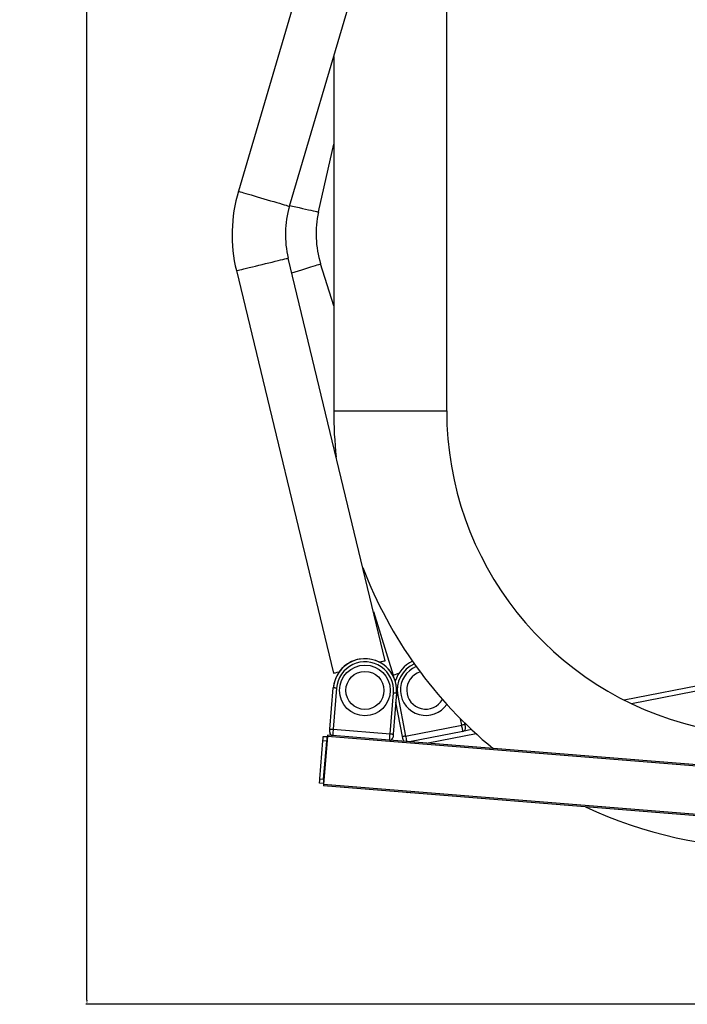
# Model space of a CAD drawing. Units: millimetres. Extents: x 0 to 6300, y 0 to 4455.
# Drawn here: x 1180 to 1706, y 2288 to 3064 of the extents above; entities that cross this region are included whole.
import ezdxf

# ---------------------------------------------------------------- set-up
doc = ezdxf.new("R2010")
doc.units = ezdxf.units.MM
doc.header["$PDSIZE"] = -1
doc.layers.add('EBLAYER5', color=3, linetype='Continuous')
doc.styles.add('SLDTEXTSTYLE0', font='Gothic.ttf')
doc.dimstyles.new('ISO-25', dxfattribs={"dimtxt": 2.5, "dimasz": 2.5, "dimexe": 1.25, "dimexo": 0.625, "dimtad": 1, "dimtxsty": 'SLDTEXTSTYLE0', "dimcen": 2.5, "dimadec": 0, "dimazin": 0, "dimtfac": 1, "dimtmove": 0, "dimatfit": 3, "dimfxl": 0, "dimarcsym": 0})

# ---------------------------------------------------------------- blocks, each defined once
blk = doc.blocks.new('*D4')
at = {"layer": 'Defpoints', "color": 0, "transparency": 16777216}
for p in [(1436.87, 3923.69), (1232.99, 2288.02), (1875.6, 2288.02)]:
    blk.add_point(p, dxfattribs=at)
at = {"layer": 'EBLAYER5', "color": 0, "lineweight": -2, "transparency": 16777216}
for p, q in [((1435.87, 3923.69), (1231.99, 3923.69)), ((1232.99, 3920.38), (1232.99, 3124.88)), ((1232.99, 2291.32), (1232.99, 3086.83)), ((1874.6, 2288.02), (1231.99, 2288.02))]:
    blk.add_line(p, q, dxfattribs=at)
at = {"layer": 'EBLAYER5', "color": 0, "transparency": 16777216}
for points in [[(1232.44, 3920.38), (1233.54, 3920.38), (1232.99, 3923.69)], [(1232.44, 2291.32), (1233.54, 2291.32), (1232.99, 2288.02)]]:
    blk.add_solid(points, dxfattribs=at)
at = {"layer": 'EBLAYER5', "color": 0, "transparency": 16777216, "insert": (1232.99, 3105.85), "char_height": 35, "attachment_point": 5}
blk.add_mtext('1636', dxfattribs=at)

msp = doc.modelspace()

# ---------------------------------------------------------------- linework, layer by layer
for p, q in [((1444.6685, 3241.4924), (1352.2805, 2928.6133)), ((1516.3886, 2755.5218), (1516.3886, 3241.0218)), ((1392.5612, 2916.7192), (1484.9491, 3229.5981)), ((1427.3886, 3034.6653), (1427.3886, 2755.5218)), ((1415.4098, 2912.2227), (1427.3886, 2965.558)), ((1467.9548, 2558.6838), (1391.5256, 2875.8389)), ((1427.3886, 2838.3526), (1417.0806, 2871.3635)), ((1350.6945, 2865.9992), (1427.1237, 2548.8441)), ((1427.3886, 2755.5218), (1516.3886, 2755.5218)), ((1458.6103, 2597.4606), (1474.2299, 2547.4395)), ((1770.5331, 2549.9843), (1656.1499, 2527.7395)), ((1771.2967, 2546.0579), (1662.0866, 2524.8191)), ((1424.4598, 2504.9067), (1427.0713, 2537.3016)), ((1429.5633, 2537.1007), (1426.9517, 2504.7058)), ((1471.8062, 2501.0898), (1474.4178, 2533.4847)), ((1476.9097, 2533.2838), (1474.2981, 2500.8889)), ((1476.9811, 2534.6061), (1476.9097, 2533.2838)), ((1477.8525, 2531.2674), (1484.0567, 2499.365)), ((1481.6027, 2498.8878), (1476.3247, 2526.0274)), ((1484.0567, 2499.365), (1528.2292, 2507.9556)), ((1528.2292, 2507.9556), (1527.2553, 2512.963)), ((1530.4137, 2509.8185), (1530.6832, 2508.4328)), ((1419.1739, 2499.114), (1422.1642, 2498.873)), ((1422.4, 2499.0533), (1419.3465, 2461.1762)), ((1716.8159, 2475.3185), (1422.4, 2499.0533)), ((1426.5499, 2499.722), (1422.4804, 2500.0501)), ((1471.4044, 2496.106), (1426.5499, 2499.722)), ((1426.9517, 2504.7058), (1471.8062, 2501.0898)), ((1529.1837, 2503.0475), (1487.0179, 2494.8473)), ((1539.7065, 2501.019), (1501.8309, 2493.6531)), ((1536.0683, 2504.3864), (1529.1837, 2503.0475)), ((1416.482, 2465.7224), (1418.8927, 2495.6253)), ((1421.883, 2495.3843), (1418.8927, 2495.6253)), ((1419.4723, 2465.4813), (1421.883, 2495.3843)), ((1716.8963, 2476.3153), (1471.4044, 2496.106)), ((1419.1911, 2461.9926), (1416.2008, 2462.2337)), ((1416.482, 2465.7224), (1419.4723, 2465.4813)), ((1713.6821, 2436.4446), (1419.2661, 2460.1794)), ((1713.7624, 2437.4414), (1419.3465, 2461.1762)), ((1485.6134, 2454.8307), (1485.0967, 2454.7302)), ((1489.2704, 2454.5359), (1488.23, 2454.3336))]:
    msp.add_line(p, q)
at = {"flags": 128}
for points in [[(1352.2805, 2928.6133), (1352.4528, 2928.5625), (1352.9668, 2928.4107), (1353.8136, 2928.1607), (1354.9788, 2927.8166), (1356.4425, 2927.3844), (1358.1795, 2926.8715), (1360.1602, 2926.2866), (1362.3507, 2925.6398), (1364.7134, 2924.9421), (1367.2081, 2924.2055), (1369.792, 2923.4425), (1372.4208, 2922.6663), (1375.0497, 2921.89), (1377.6335, 2921.127), (1380.1282, 2920.3904), (1382.491, 2919.6927), (1384.6815, 2919.0459), (1386.6622, 2918.461), (1388.3992, 2917.9481), (1389.8629, 2917.5159), (1391.0281, 2917.1719), (1391.8749, 2916.9218), (1392.3888, 2916.7701), (1392.5612, 2916.7192), (1392.5612, 2916.7192)], [(1392.737, 2917.3149), (1394.9202, 2916.8246), (1397.5946, 2916.224), (1400.2233, 2915.6336), (1402.7612, 2915.0635), (1405.165, 2914.5237), (1407.3935, 2914.0232), (1409.4085, 2913.5706), (1411.1757, 2913.1737), (1412.6647, 2912.8393), (1413.8501, 2912.5731), (1414.7116, 2912.3795), (1415.2345, 2912.2621), (1415.4098, 2912.2227)], [(1350.6945, 2865.9992), (1350.8691, 2866.0413), (1351.3901, 2866.1669), (1352.2486, 2866.3737), (1353.4297, 2866.6584), (1354.9133, 2867.0159), (1356.6741, 2867.4402), (1358.6819, 2867.924), (1360.9023, 2868.4591), (1363.2974, 2869.0363), (1365.8261, 2869.6457), (1368.4453, 2870.2769), (1371.1101, 2870.9191), (1373.7748, 2871.5612), (1376.394, 2872.1924), (1378.9228, 2872.8018), (1381.3179, 2873.3789), (1383.5383, 2873.914), (1385.546, 2874.3979), (1387.3068, 2874.8222), (1388.7904, 2875.1798), (1389.9716, 2875.4644), (1390.83, 2875.6712), (1391.351, 2875.7968), (1391.5256, 2875.8389)], [(1394.3171, 2864.2553), (1394.4187, 2864.287), (1397.0351, 2865.104), (1399.6516, 2865.9211), (1402.2233, 2866.7241), (1404.7062, 2867.4994), (1407.0579, 2868.2338), (1409.2381, 2868.9146), (1411.2094, 2869.5301), (1412.9383, 2870.07), (1414.395, 2870.5249), (1415.5547, 2870.887), (1416.3976, 2871.1502), (1416.9091, 2871.3099), (1417.0806, 2871.3635)], [(1463.3352, 2557.5705), (1464.9559, 2557.9611), (1466.2492, 2558.2727), (1467.1908, 2558.4996), (1467.7629, 2558.6375), (1467.9548, 2558.6838)], [(1427.1237, 2548.8441), (1427.3156, 2548.8904), (1427.8877, 2549.0282), (1428.8293, 2549.2551), (1430.1226, 2549.5668), (1431.7433, 2549.9574)], [(1474.2299, 2547.4395), (1474.4184, 2547.4983), (1474.9801, 2547.6738), (1475.9047, 2547.9624), (1477.1745, 2548.359), (1478.7659, 2548.8559)], [(1429.5633, 2537.1007), (1429.0771, 2537.1399), (1428.6097, 2537.1776), (1428.1789, 2537.2123), (1427.8012, 2537.2428), (1427.4913, 2537.2677), (1427.2611, 2537.2863), (1427.1193, 2537.2977), (1427.0713, 2537.3016)], [(1474.4178, 2533.4847), (1474.9039, 2533.4455), (1475.3714, 2533.4078), (1475.8022, 2533.3731), (1476.1798, 2533.3426), (1476.4897, 2533.3177), (1476.72, 2533.2991), (1476.8618, 2533.2877), (1476.9097, 2533.2838)], [(1476.7295, 2531.049), (1476.9133, 2531.0847), (1477.3737, 2531.1742), (1477.8525, 2531.2674)], [(1530.6832, 2508.4328), (1530.636, 2508.4236), (1530.4964, 2508.3965), (1530.2696, 2508.3524), (1529.9644, 2508.293), (1529.5926, 2508.2207), (1529.1683, 2508.1382), (1528.7079, 2508.0487), (1528.2292, 2507.9556)], [(1529.1837, 2503.0475), (1529.1653, 2503.1418), (1529.111, 2503.4211), (1529.0228, 2503.8747), (1528.9041, 2504.485), (1528.7595, 2505.2288), (1528.5945, 2506.0773), (1528.4154, 2506.998), (1528.2292, 2507.9556)], [(1530.6832, 2508.4328), (1530.7763, 2507.954), (1530.8658, 2507.4937), (1530.9483, 2507.0694), (1531.0207, 2506.6975), (1531.08, 2506.3924), (1531.1241, 2506.1656), (1531.1513, 2506.0259), (1531.1604, 2505.9788)], [(1418.8927, 2495.6253), (1418.9475, 2496.306), (1419.0003, 2496.9604), (1419.0489, 2497.5636), (1419.0915, 2498.0922), (1419.1265, 2498.5261), (1419.1525, 2498.8485), (1419.1685, 2499.047), (1419.1739, 2499.114)], [(1422.1642, 2498.873), (1422.1589, 2498.8059), (1422.1428, 2498.6074), (1422.1168, 2498.285), (1422.0818, 2497.8512), (1422.0392, 2497.3225), (1421.9906, 2496.7193), (1421.9378, 2496.0649), (1421.883, 2495.3843)], [(1422.4804, 2500.0501), (1422.4788, 2500.0309), (1422.4742, 2499.9742), (1422.4668, 2499.8821), (1422.4568, 2499.7581), (1422.4447, 2499.6071), (1422.4308, 2499.4347), (1422.4157, 2499.2477), (1422.4, 2499.0533)], [(1424.2589, 2502.4148), (1424.2628, 2502.4627), (1424.2742, 2502.6045), (1424.2928, 2502.8347), (1424.3177, 2503.1446), (1424.3482, 2503.5223), (1424.3829, 2503.9531), (1424.4206, 2504.4205), (1424.4598, 2504.9067)], [(1424.4598, 2504.9067), (1424.5077, 2504.9028), (1424.6495, 2504.8914), (1424.8797, 2504.8728), (1425.1897, 2504.8479), (1425.5673, 2504.8174), (1425.9981, 2504.7827), (1426.4656, 2504.745), (1426.9517, 2504.7058)], [(1426.9517, 2504.7058), (1426.8733, 2503.7335), (1426.7979, 2502.7986), (1426.7285, 2501.9369), (1426.6676, 2501.1817), (1426.6176, 2500.5619), (1426.5805, 2500.1013), (1426.5577, 2499.8177), (1426.5499, 2499.722)], [(1471.4044, 2496.106), (1471.4121, 2496.2017), (1471.435, 2496.4853), (1471.4721, 2496.9459), (1471.5221, 2497.5657), (1471.583, 2498.3209), (1471.6525, 2499.1826), (1471.7278, 2500.1175), (1471.8062, 2501.0898)], [(1471.8062, 2501.0898), (1472.2923, 2501.0506), (1472.7598, 2501.0129), (1473.1906, 2500.9782), (1473.5682, 2500.9477), (1473.8782, 2500.9228), (1474.1084, 2500.9042), (1474.2502, 2500.8928), (1474.2981, 2500.8889)], [(1474.2981, 2500.8889), (1474.2589, 2500.4028), (1474.2212, 2499.9353), (1474.1865, 2499.5045), (1474.156, 2499.1269), (1474.1311, 2498.817), (1474.1125, 2498.5867), (1474.1011, 2498.4449), (1474.0972, 2498.397)], [(1484.0567, 2499.365), (1483.578, 2499.2719), (1483.1177, 2499.1824), (1482.6933, 2499.0999), (1482.3215, 2499.0276), (1482.0163, 2498.9682), (1481.7895, 2498.9241), (1481.6499, 2498.897), (1481.6027, 2498.8878)], [(1482.0799, 2496.4338), (1482.0708, 2496.4809), (1482.0436, 2496.6206), (1481.9995, 2496.8474), (1481.9402, 2497.1525), (1481.8679, 2497.5244), (1481.7854, 2497.9487), (1481.6958, 2498.409), (1481.6027, 2498.8878)], [(1484.0567, 2499.365), (1484.2429, 2498.4075), (1484.422, 2497.4868), (1484.587, 2496.6383), (1484.7317, 2495.8945), (1484.8504, 2495.2842), (1484.9022, 2495.0178)], [(1416.2008, 2462.2337), (1416.2062, 2462.3007), (1416.2222, 2462.4992), (1416.2482, 2462.8216), (1416.2831, 2463.2555), (1416.3258, 2463.7842), (1416.3744, 2464.3873), (1416.4272, 2465.0418), (1416.482, 2465.7224)], [(1419.4723, 2465.4813), (1419.4175, 2464.8007), (1419.3647, 2464.1462), (1419.3161, 2463.5431), (1419.2735, 2463.0144), (1419.2385, 2462.5806), (1419.2125, 2462.2582), (1419.1964, 2462.0596), (1419.1911, 2461.9926)], [(1419.3465, 2461.1762), (1419.3308, 2460.9817), (1419.3157, 2460.7947), (1419.3018, 2460.6224), (1419.2897, 2460.4713), (1419.2797, 2460.3474), (1419.2723, 2460.2553), (1419.2677, 2460.1986), (1419.2661, 2460.1794)], [(1485.0967, 2454.7302), (1485.0838, 2454.7962), (1485.0686, 2454.8746)], [(1488.1734, 2454.6243), (1488.2153, 2454.409), (1488.23, 2454.3336)]]:
    msp.add_lwpolyline(points, dxfattribs=at)
for radius in [20, 15]:
    msp.add_circle((1451.9905, 2535.2927), radius)
for centre, radius, start, end in [((1468.3271, 2894.3468), 121, 163.5490085, 178.5490085), ((1468.3271, 2894.3468), 79, 163.5490085, 193.5490085), ((1492.4896, 2894.9109), 79, 167.3416444, 197.3416444), ((1468.3271, 2894.3468), 121, 178.5490085, 193.5490085), ((1771.8886, 2755.5218), 344.5, 180, 186.0965444), ((1771.8886, 2755.5218), 255.5, 180, 256.8487728), ((1771.8886, 2755.5218), 344.5, 201.0014727, 230.5434251), ((1451.9905, 2535.2927), 25, 358.4261994, 175.3909795), ((1451.9905, 2535.2927), 25, 355.3909795, 175.3909795), ((1451.9905, 2535.2927), 22.5, 355.3909795, 175.3909795), ((1499.9387, 2535.5626), 25, 114.7886106, 163.8546578), ((1499.9387, 2535.5626), 22.5, 113.6230869, 191.0053129), ((1499.9387, 2535.5626), 20, 112.1034265, 325.8299873), ((1499.9387, 2535.5626), 15, 107.2444533, 330.6889604), ((1528.7064, 2505.5015), 2.5, 281.0053129, 11.0053129), ((1426.7508, 2502.2139), 2.5, 175.3909795, 265.3909795), ((1471.6053, 2498.5979), 2.5, 265.3909795, 355.3909795), ((1484.534, 2496.911), 2.5, 191.0053129, 223.378442), ((1771.8886, 2755.5218), 344.5, 244.9095339, 270)]:
    msp.add_arc(centre, radius, start, end)

# ---------------------------------------------------------------- dimensions: what is measured, and where the dimension line sits
at = {"layer": 'EBLAYER5'}
dim = msp.add_linear_dim(base=(1232.9915, 2288.0218), p1=(1436.8723, 3923.6854), p2=(1875.5961, 2288.0218), angle=90, dimstyle='ISO-25', override={"dimtxt": 35, "dimasz": 3.302, "dimexe": 1, "dimexo": 1, "dimgap": 1.524, "dimtih": 1, "dimtoh": 1, "dimdec": 0, "dimzin": 0, "dimtxsty": 'Standard', "dimadec": 2, "dimtdec": 3, "dimtzin": 0}, dxfattribs=at)
dim.commit()
dim.dimension.update_dxf_attribs({"geometry": '*D4', "text_midpoint": (1232.9915, 3105.8536)})

doc.saveas('drawing.dxf')
